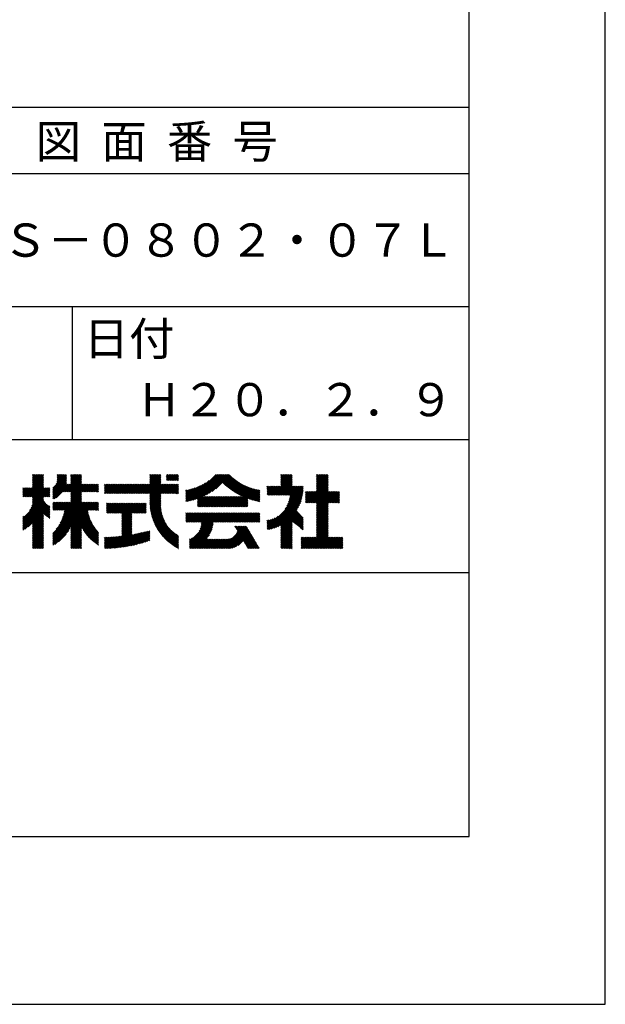
# Model space of a CAD drawing. Extents: x 0 to 2100, y 0 to 2970.
# Drawn here: x 1659 to 2100, y 0 to 741 of the extents above; entities that cross this region are included whole.
import ezdxf

# ---------------------------------------------------------------- set-up
doc = ezdxf.new("R2010")
doc.units = 0
doc.header["$LTSCALE"] = 0.4
doc.layers.get('DEFPOINTS').update_dxf_attribs({"linetype": 'CONTINUOUS'})
doc.layers.add('TITLE', color=7, linetype='CONTINUOUS')
doc.styles.get("Standard").update_dxf_attribs({"font": 'romans.shx', "bigfont": 'bigfont.shx'})

msp = doc.modelspace()

# ---------------------------------------------------------------- linework, layer by layer
at = {"layer": 'DEFPOINTS'}
for p, q in [((2100, 0), (2100, 2970)), ((0, 0), (2100, 0))]:
    msp.add_line(p, q, dxfattribs=at)
at = {"layer": 'TITLE'}
for p, q in [((1997.5, 126.25), (1997.5, 2843.75)), ((200, 675), (1997.5, 675)), ((200, 625), (1997.5, 625)), ((200, 525), (1997.5, 525)), ((1698.75, 525), (1698.75, 425)), ((1098.75, 425), (1997.5, 425)), ((1662.1, 381.89), (1677.16, 396.95)), ((1662.97, 381.89), (1677.16, 396.07)), ((1663.85, 381.89), (1677.16, 395.2)), ((1664.72, 381.89), (1677.16, 394.33)), ((1665.59, 381.89), (1677.16, 393.45)), ((1668.8, 391.21), (1676.15, 398.55)), ((1668.8, 390.33), (1677.02, 398.55)), ((1668.8, 395.57), (1671.78, 398.55)), ((1668.8, 394.7), (1672.66, 398.55)), ((1668.8, 393.83), (1673.53, 398.55)), ((1668.8, 392.95), (1674.4, 398.55)), ((1668.8, 392.08), (1675.28, 398.55)), ((1668.8, 396.44), (1670.91, 398.55)), ((1668.8, 398.19), (1669.17, 398.55)), ((1668.8, 397.32), (1670.04, 398.55)), ((1668.8, 389.46), (1677.16, 397.82)), ((1684.21, 388.29), (1694.4, 398.47)), ((1684.21, 387.41), (1694.4, 397.6)), ((1684.21, 386.54), (1694.4, 396.73)), ((1684.21, 385.67), (1694.4, 395.86)), ((1684.21, 384.8), (1694.4, 394.98)), ((1684.21, 383.92), (1694.4, 394.11)), ((1684.21, 383.05), (1694.36, 393.2)), ((1686.54, 391.49), (1693.61, 398.55)), ((1687.08, 392.9), (1692.73, 398.55)), ((1687.3, 394), (1691.86, 398.55)), ((1687.35, 395.79), (1690.11, 398.55)), ((1687.35, 394.91), (1690.99, 398.55)), ((1687.35, 396.66), (1689.24, 398.55)), ((1687.35, 398.4), (1687.5, 398.55)), ((1687.35, 397.53), (1688.37, 398.55)), ((1691.94, 385.54), (1704.95, 398.55)), ((1692.81, 385.54), (1705.63, 398.36)), ((1693.68, 385.54), (1705.63, 397.49)), ((1694.56, 385.54), (1705.63, 396.61)), ((1695.43, 385.54), (1705.63, 395.74)), ((1696.3, 385.54), (1705.63, 394.87)), ((1697.18, 385.54), (1705.63, 393.99)), ((1697.53, 396.37), (1699.72, 398.55)), ((1697.53, 395.5), (1700.59, 398.55)), ((1697.53, 394.63), (1701.46, 398.55)), ((1697.53, 393.75), (1702.33, 398.55)), ((1697.53, 392.88), (1703.21, 398.55)), ((1697.53, 392.01), (1704.08, 398.55)), ((1697.53, 398.12), (1697.97, 398.55)), ((1697.53, 397.24), (1698.84, 398.55)), ((1697.53, 385.02), (1705.63, 393.12)), ((1750.86, 384.23), (1765.18, 398.55)), ((1751.73, 384.23), (1765.52, 398.02)), ((1752.61, 384.23), (1765.52, 397.15)), ((1753.48, 384.23), (1765.52, 396.28)), ((1754.35, 384.23), (1765.52, 395.4)), ((1755.23, 384.23), (1765.52, 394.53)), ((1756.1, 384.23), (1765.52, 393.66)), ((1756.97, 384.23), (1765.52, 392.79)), ((1757.16, 391.41), (1764.31, 398.55)), ((1757.16, 394.03), (1761.69, 398.55)), ((1757.16, 393.16), (1762.56, 398.55)), ((1757.16, 392.28), (1763.43, 398.55)), ((1757.16, 396.65), (1759.07, 398.55)), ((1757.16, 395.77), (1759.94, 398.55)), ((1757.16, 394.9), (1760.82, 398.55)), ((1757.16, 398.39), (1757.32, 398.55)), ((1757.16, 397.52), (1758.2, 398.55)), ((1769.7, 396.09), (1772.16, 398.55)), ((1769.7, 395.22), (1773.03, 398.55)), ((1769.7, 394.35), (1773.91, 398.55)), ((1769.7, 397.84), (1770.42, 398.55)), ((1769.7, 396.96), (1771.29, 398.55)), ((1770.37, 394.15), (1774.78, 398.55)), ((1771.25, 394.15), (1775.65, 398.55)), ((1772.12, 394.15), (1776.53, 398.55)), ((1772.99, 394.15), (1777.4, 398.55)), ((1773.87, 394.15), (1778.27, 398.55)), ((1774.74, 394.15), (1778.58, 397.99)), ((1775.61, 394.15), (1778.58, 397.12)), ((1776.48, 394.15), (1778.58, 396.24)), ((1777.36, 394.15), (1778.58, 395.37)), ((1778.23, 394.15), (1778.58, 394.5)), ((1786.22, 378.57), (1801.71, 394.06)), ((1787.34, 378.82), (1807.08, 398.55)), ((1788.5, 379.11), (1807.95, 398.55)), ((1789.7, 379.43), (1808.82, 398.55)), ((1790.94, 379.8), (1809.69, 398.55)), ((1792.23, 380.21), (1810.57, 398.55)), ((1793.08, 378.44), (1813.19, 398.55)), ((1793.08, 380.19), (1811.44, 398.55)), ((1793.08, 379.32), (1812.31, 398.55)), ((1798.09, 382.58), (1814.06, 398.55)), ((1799.83, 383.45), (1814.93, 398.55)), ((1801.75, 384.5), (1815.8, 398.55)), ((1803.96, 385.84), (1816.68, 398.55)), ((1806.73, 387.73), (1817.32, 398.33)), ((1812, 392.13), (1817.76, 397.89)), ((1812.45, 391.71), (1818.21, 397.46)), ((1812.91, 391.29), (1818.66, 397.04)), ((1813.37, 390.88), (1819.11, 396.62)), ((1813.83, 390.47), (1819.58, 396.22)), ((1814.3, 390.07), (1820.05, 395.81)), ((1814.78, 389.67), (1820.53, 395.42)), ((1815.26, 389.28), (1821.01, 395.03)), ((1815.74, 388.89), (1821.5, 394.65)), ((1816.24, 388.51), (1822, 394.27)), ((1816.73, 388.13), (1822.5, 393.91)), ((1817.23, 387.76), (1823.02, 393.55)), ((1817.74, 387.39), (1823.54, 393.19)), ((1818.25, 387.03), (1824.06, 392.85)), ((1849.31, 383.18), (1864.15, 398.02)), ((1850.18, 383.18), (1864.15, 397.15)), ((1851.05, 383.18), (1864.15, 396.27)), ((1851.93, 383.18), (1864.15, 395.4)), ((1852.8, 383.18), (1864.15, 394.53)), ((1853.67, 383.18), (1864.15, 393.66)), ((1854.55, 383.18), (1864.15, 392.78)), ((1855.8, 391.41), (1862.94, 398.55)), ((1855.8, 390.54), (1863.81, 398.55)), ((1855.8, 396.65), (1857.7, 398.55)), ((1855.8, 395.78), (1858.57, 398.55)), ((1855.8, 394.91), (1859.45, 398.55)), ((1855.8, 394.03), (1860.32, 398.55)), ((1855.8, 393.16), (1861.19, 398.55)), ((1855.8, 392.29), (1862.07, 398.55)), ((1855.8, 398.4), (1855.96, 398.55)), ((1855.8, 397.52), (1856.83, 398.55)), ((1874.8, 377.25), (1891.29, 393.74)), ((1875.67, 377.25), (1891.29, 392.87)), ((1882.51, 390.19), (1890.87, 398.55)), ((1882.51, 391.06), (1890, 398.55)), ((1882.51, 396.3), (1884.76, 398.55)), ((1882.51, 395.43), (1885.63, 398.55)), ((1882.51, 394.56), (1886.51, 398.55)), ((1882.51, 393.68), (1887.38, 398.55)), ((1882.51, 392.81), (1888.25, 398.55)), ((1882.51, 391.94), (1889.12, 398.55)), ((1882.51, 398.05), (1883.01, 398.55)), ((1882.51, 397.17), (1883.89, 398.55)), ((1882.51, 389.32), (1891.29, 398.1)), ((1882.51, 388.45), (1891.29, 397.23)), ((1882.51, 387.57), (1891.29, 396.36)), ((1882.51, 386.7), (1891.29, 395.48)), ((1882.51, 385.83), (1891.29, 394.61)), ((1661.49, 388.26), (1661.9, 388.67)), ((1661.49, 387.38), (1662.77, 388.67)), ((1661.49, 384.77), (1665.39, 388.67)), ((1661.49, 383.89), (1666.27, 388.67)), ((1661.49, 383.02), (1667.14, 388.67)), ((1661.49, 385.64), (1664.52, 388.67)), ((1661.49, 386.51), (1663.65, 388.67)), ((1661.49, 382.15), (1668.01, 388.67)), ((1666.47, 381.89), (1677.16, 392.58)), ((1666.48, 371.43), (1681.86, 386.81)), ((1667.34, 381.89), (1677.16, 391.71)), ((1667.69, 373.51), (1681.86, 387.68)), ((1668.21, 381.89), (1677.16, 390.84)), ((1668.32, 375.01), (1681.86, 388.55)), ((1668.71, 376.28), (1681.1, 388.67)), ((1668.8, 381.61), (1677.16, 389.96)), ((1668.8, 380.73), (1677.16, 389.09)), ((1668.8, 378.11), (1679.36, 388.67)), ((1668.8, 377.24), (1680.23, 388.67)), ((1668.8, 379.86), (1677.61, 388.67)), ((1668.8, 378.99), (1678.48, 388.67)), ((1677.81, 381.89), (1681.86, 385.94)), ((1684.21, 382.18), (1694.26, 392.22)), ((1684.21, 380.43), (1695.06, 391.28)), ((1684.21, 381.3), (1694.19, 391.28)), ((1685.01, 380.36), (1695.93, 391.28)), ((1686.68, 381.16), (1696.8, 391.28)), ((1692.08, 371.71), (1705.63, 385.27)), ((1697.53, 384.15), (1705.63, 392.25)), ((1697.53, 383.28), (1705.63, 391.38)), ((1697.53, 380.66), (1708.15, 391.28)), ((1697.53, 382.41), (1706.41, 391.28)), ((1697.53, 381.53), (1707.28, 391.28)), ((1697.53, 379.79), (1709.02, 391.28)), ((1697.53, 378.91), (1709.9, 391.28)), ((1697.53, 378.04), (1710.77, 391.28)), ((1705.9, 385.54), (1711.64, 391.28)), ((1706.78, 385.54), (1712.52, 391.28)), ((1707.65, 385.54), (1713.39, 391.28)), ((1708.52, 385.54), (1714.26, 391.28)), ((1709.4, 385.54), (1715.13, 391.28)), ((1710.27, 385.54), (1716.01, 391.28)), ((1711.14, 385.54), (1716.88, 391.28)), ((1712.01, 385.54), (1717.75, 391.28)), ((1712.89, 385.54), (1718.43, 391.08)), ((1713.76, 385.54), (1718.43, 390.21)), ((1714.63, 385.54), (1718.43, 389.34)), ((1715.51, 385.54), (1718.43, 388.46)), ((1716.38, 385.54), (1718.43, 387.59)), ((1717.25, 385.54), (1718.43, 386.72)), ((1718.12, 385.54), (1718.43, 385.84)), ((1722.95, 389.49), (1724.74, 391.28)), ((1722.95, 388.62), (1725.61, 391.28)), ((1722.95, 387.74), (1726.48, 391.28)), ((1722.95, 384.25), (1729.97, 391.28)), ((1722.95, 386), (1728.23, 391.28)), ((1722.95, 385.13), (1729.1, 391.28)), ((1722.95, 386.87), (1727.35, 391.28)), ((1722.95, 391.24), (1722.99, 391.28)), ((1722.95, 390.36), (1723.86, 391.28)), ((1723.8, 384.23), (1730.85, 391.28)), ((1724.68, 384.23), (1731.72, 391.28)), ((1725.55, 384.23), (1732.59, 391.28)), ((1726.42, 384.23), (1733.46, 391.28)), ((1727.29, 384.23), (1734.34, 391.28)), ((1728.17, 384.23), (1735.21, 391.28)), ((1729.04, 384.23), (1736.08, 391.28)), ((1729.91, 384.23), (1736.96, 391.28)), ((1730.79, 384.23), (1737.83, 391.28)), ((1731.66, 384.23), (1738.7, 391.28)), ((1732.53, 384.23), (1739.57, 391.28)), ((1733.4, 384.23), (1740.45, 391.28)), ((1734.28, 384.23), (1741.32, 391.28)), ((1735.15, 384.23), (1742.19, 391.28)), ((1736.02, 384.23), (1743.07, 391.28)), ((1736.9, 384.23), (1743.94, 391.28)), ((1737.77, 384.23), (1744.81, 391.28)), ((1738.64, 384.23), (1745.68, 391.28)), ((1739.51, 384.23), (1746.56, 391.28)), ((1740.39, 384.23), (1747.43, 391.28)), ((1741.26, 384.23), (1748.3, 391.28)), ((1742.13, 384.23), (1749.18, 391.28)), ((1743.01, 384.23), (1750.05, 391.28)), ((1743.88, 384.23), (1750.92, 391.28)), ((1744.75, 384.23), (1751.79, 391.28)), ((1745.62, 384.23), (1752.67, 391.28)), ((1746.5, 384.23), (1753.54, 391.28)), ((1747.37, 384.23), (1754.41, 391.28)), ((1748.24, 384.23), (1755.29, 391.28)), ((1749.12, 384.23), (1756.16, 391.28)), ((1749.99, 384.23), (1757.03, 391.28)), ((1757.16, 383.55), (1765.52, 391.91)), ((1757.16, 378.32), (1770.12, 391.28)), ((1757.16, 377.44), (1771, 391.28)), ((1757.16, 380.94), (1767.51, 391.28)), ((1757.16, 380.06), (1768.38, 391.28)), ((1757.16, 379.19), (1769.25, 391.28)), ((1757.16, 382.68), (1765.76, 391.28)), ((1757.16, 381.81), (1766.63, 391.28)), ((1757.17, 376.58), (1771.87, 391.28)), ((1765.7, 384.23), (1772.74, 391.28)), ((1766.57, 384.23), (1773.62, 391.28)), ((1767.45, 384.23), (1774.49, 391.28)), ((1768.32, 384.23), (1775.36, 391.28)), ((1769.19, 384.23), (1776.23, 391.28)), ((1770.06, 384.23), (1777.11, 391.28)), ((1770.94, 384.23), (1777.98, 391.28)), ((1771.81, 384.23), (1778.58, 391.01)), ((1772.68, 384.23), (1778.58, 390.13)), ((1773.56, 384.23), (1778.58, 389.26)), ((1774.43, 384.23), (1778.58, 388.39)), ((1775.3, 384.23), (1778.58, 387.52)), ((1776.17, 384.23), (1778.58, 386.64)), ((1777.05, 384.23), (1778.58, 385.77)), ((1784.2, 378.3), (1797.04, 391.14)), ((1784.2, 379.17), (1795.29, 390.26)), ((1784.2, 380.04), (1793.71, 389.55)), ((1784.2, 380.92), (1792.26, 388.97)), ((1784.2, 381.79), (1790.91, 388.49)), ((1784.2, 382.66), (1789.63, 388.09)), ((1784.2, 383.53), (1788.41, 387.74)), ((1784.2, 384.41), (1787.25, 387.46)), ((1784.2, 385.28), (1786.13, 387.21)), ((1784.2, 386.15), (1785.06, 387.01)), ((1785.13, 378.35), (1799.09, 392.31)), ((1818.77, 386.68), (1824.6, 392.51)), ((1819.29, 386.33), (1825.14, 392.17)), ((1819.5, 374.31), (1833.53, 388.35)), ((1819.82, 385.98), (1825.68, 391.85)), ((1820.35, 385.64), (1826.24, 391.53)), ((1820.37, 374.31), (1834.2, 388.14)), ((1820.89, 385.31), (1826.8, 391.22)), ((1821.24, 374.31), (1834.87, 387.94)), ((1821.43, 384.98), (1827.37, 390.92)), ((1821.98, 384.65), (1827.95, 390.63)), ((1822.12, 374.31), (1835.55, 387.75)), ((1822.54, 384.34), (1828.54, 390.34)), ((1822.99, 374.31), (1836.25, 387.58)), ((1823.1, 384.02), (1829.13, 390.06)), ((1823.66, 383.72), (1829.74, 389.79)), ((1823.86, 374.31), (1836.96, 387.41)), ((1824.23, 383.42), (1830.35, 389.53)), ((1824.81, 383.12), (1830.97, 389.27)), ((1825.4, 382.83), (1831.59, 389.03)), ((1825.99, 382.55), (1832.23, 388.79)), ((1826.58, 382.27), (1832.88, 388.57)), ((1830.93, 380.51), (1837.67, 387.25)), ((1831.57, 380.28), (1838.4, 387.11)), ((1832.23, 380.06), (1839.14, 386.98)), ((1832.89, 379.85), (1839.8, 386.76)), ((1833.56, 379.65), (1839.8, 385.89)), ((1845.36, 389.7), (1845.44, 389.78)), ((1845.36, 388.83), (1846.31, 389.78)), ((1845.36, 387.96), (1847.18, 389.78)), ((1845.36, 384.46), (1850.67, 389.78)), ((1845.36, 383.59), (1851.55, 389.78)), ((1845.36, 386.21), (1848.93, 389.78)), ((1845.36, 385.34), (1849.8, 389.78)), ((1845.36, 387.08), (1848.06, 389.78)), ((1845.36, 358.28), (1872.37, 385.29)), ((1845.82, 383.18), (1852.42, 389.78)), ((1846.69, 383.18), (1853.29, 389.78)), ((1847.56, 383.18), (1854.17, 389.78)), ((1848.44, 383.18), (1855.04, 389.78)), ((1855.42, 383.18), (1864.15, 391.91)), ((1856.29, 383.18), (1864.15, 391.04)), ((1857.16, 383.18), (1864.15, 390.16)), ((1858.04, 383.18), (1864.64, 389.78)), ((1858.91, 383.18), (1865.51, 389.78)), ((1858.98, 372.78), (1872.45, 386.24)), ((1859.78, 383.18), (1866.39, 389.78)), ((1860.29, 374.96), (1872.5, 387.17)), ((1860.66, 383.18), (1867.26, 389.78)), ((1861.05, 376.59), (1872.53, 388.07)), ((1861.53, 383.18), (1868.13, 389.78)), ((1861.57, 377.98), (1872.53, 388.94)), ((1861.94, 379.22), (1872.5, 389.78)), ((1862.21, 380.36), (1871.62, 389.78)), ((1862.4, 383.18), (1869, 389.78)), ((1862.4, 381.43), (1870.75, 389.78)), ((1862.52, 382.43), (1869.88, 389.78)), ((1874.23, 379.29), (1880.7, 385.77)), ((1874.23, 378.42), (1881.58, 385.77)), ((1874.23, 377.55), (1882.45, 385.77)), ((1874.23, 380.16), (1879.83, 385.77)), ((1874.23, 382.78), (1877.21, 385.77)), ((1874.23, 381.91), (1878.09, 385.77)), ((1874.23, 381.04), (1878.96, 385.77)), ((1874.23, 384.53), (1875.47, 385.77)), ((1874.23, 383.66), (1876.34, 385.77)), ((1874.23, 385.4), (1874.59, 385.77)), ((1876.55, 377.25), (1891.29, 391.99)), ((1877.42, 377.25), (1891.29, 391.12)), ((1878.29, 377.25), (1891.29, 390.25)), ((1879.16, 377.25), (1891.29, 389.37)), ((1880.04, 377.25), (1891.29, 388.5)), ((1880.91, 377.25), (1891.29, 387.63)), ((1881.78, 377.25), (1891.29, 386.76)), ((1882.51, 377.1), (1891.29, 385.88)), ((1882.51, 372.73), (1895.54, 385.77)), ((1882.51, 371.86), (1896.42, 385.77)), ((1882.51, 370.99), (1897.29, 385.77)), ((1882.51, 370.12), (1898.16, 385.77)), ((1882.51, 369.24), (1899.03, 385.77)), ((1882.51, 376.23), (1892.05, 385.77)), ((1882.51, 375.35), (1892.92, 385.77)), ((1882.51, 374.48), (1893.8, 385.77)), ((1882.51, 373.61), (1894.67, 385.77)), ((1891.38, 377.25), (1899.83, 385.69)), ((1661.49, 365.56), (1677.16, 381.23)), ((1661.49, 364.69), (1677.16, 380.36)), ((1661.49, 363.82), (1677.17, 379.5)), ((1661.49, 362.94), (1677.44, 378.89)), ((1661.49, 362.07), (1677.74, 378.32)), ((1678.69, 381.89), (1681.86, 385.06)), ((1679.56, 381.89), (1681.86, 384.19)), ((1680.43, 381.89), (1681.86, 383.32)), ((1681.3, 381.89), (1681.86, 382.44)), ((1689.69, 362.34), (1705.63, 378.28)), ((1690.5, 364.03), (1705.63, 379.16)), ((1691.12, 365.52), (1705.63, 380.03)), ((1691.62, 366.89), (1705.63, 380.9)), ((1692.01, 368.16), (1705.63, 381.77)), ((1692.34, 369.35), (1705.63, 382.65)), ((1692.6, 370.49), (1705.63, 383.52)), ((1692.81, 371.57), (1705.63, 384.39)), ((1757.21, 375.74), (1765.52, 384.06)), ((1757.25, 374.92), (1765.52, 383.18)), ((1757.32, 374.11), (1765.52, 382.31)), ((1757.4, 373.32), (1765.52, 381.44)), ((1757.49, 372.54), (1765.52, 380.57)), ((1757.6, 371.77), (1765.52, 379.69)), ((1757.72, 371.02), (1765.52, 378.82)), ((1757.86, 370.28), (1765.52, 377.95)), ((1777.92, 384.23), (1778.58, 384.9)), ((1793.08, 377.57), (1797.64, 382.13)), ((1793.08, 376.7), (1798.51, 382.13)), ((1793.08, 375.82), (1799.39, 382.13)), ((1793.08, 374.95), (1800.26, 382.13)), ((1793.31, 374.31), (1801.13, 382.13)), ((1794.18, 374.31), (1802, 382.13)), ((1795.06, 374.31), (1802.88, 382.13)), ((1795.93, 374.31), (1803.75, 382.13)), ((1796.8, 374.31), (1804.62, 382.13)), ((1797.68, 374.31), (1805.5, 382.13)), ((1798.55, 374.31), (1806.37, 382.13)), ((1799.42, 374.31), (1807.24, 382.13)), ((1800.29, 374.31), (1808.11, 382.13)), ((1801.17, 374.31), (1808.99, 382.13)), ((1802.04, 374.31), (1809.86, 382.13)), ((1802.91, 374.31), (1810.73, 382.13)), ((1803.79, 374.31), (1811.61, 382.13)), ((1804.66, 374.31), (1812.48, 382.13)), ((1805.53, 374.31), (1813.35, 382.13)), ((1806.4, 374.31), (1814.22, 382.13)), ((1807.28, 374.31), (1815.1, 382.13)), ((1808.15, 374.31), (1815.97, 382.13)), ((1809.02, 374.31), (1816.84, 382.13)), ((1809.9, 374.31), (1817.72, 382.13)), ((1810.77, 374.31), (1818.59, 382.13)), ((1811.64, 374.31), (1819.46, 382.13)), ((1812.51, 374.31), (1820.33, 382.13)), ((1813.39, 374.31), (1821.21, 382.13)), ((1814.26, 374.31), (1822.08, 382.13)), ((1815.13, 374.31), (1822.95, 382.13)), ((1816.01, 374.31), (1823.83, 382.13)), ((1816.88, 374.31), (1824.7, 382.13)), ((1817.75, 374.31), (1825.57, 382.13)), ((1818.62, 374.31), (1826.44, 382.13)), ((1824.73, 374.31), (1830.92, 380.5)), ((1825.61, 374.31), (1830.92, 379.63)), ((1826.48, 374.31), (1830.92, 378.76)), ((1827.35, 374.31), (1830.92, 377.89)), ((1834.23, 379.45), (1839.8, 385.01)), ((1834.92, 379.26), (1839.8, 384.14)), ((1835.61, 379.08), (1839.8, 383.27)), ((1836.31, 378.9), (1839.8, 382.4)), ((1837.01, 378.74), (1839.8, 381.52)), ((1837.73, 378.58), (1839.8, 380.65)), ((1838.45, 378.43), (1839.8, 379.78)), ((1839.19, 378.29), (1839.8, 378.9)), ((1845.36, 357.41), (1872.25, 384.3)), ((1845.99, 357.17), (1872.1, 383.27)), ((1847.07, 357.37), (1871.9, 382.2)), ((1848.19, 357.61), (1871.65, 381.08)), ((1849.37, 357.92), (1871.34, 379.9)), ((1850.62, 358.3), (1870.96, 378.65)), ((1892.26, 377.25), (1899.83, 384.82)), ((1893.13, 377.25), (1899.83, 383.94)), ((1894, 377.25), (1899.83, 383.07)), ((1894.88, 377.25), (1899.83, 382.2)), ((1895.75, 377.25), (1899.83, 381.32)), ((1896.62, 377.25), (1899.83, 380.45)), ((1897.49, 377.25), (1899.83, 379.58)), ((1898.37, 377.25), (1899.83, 378.71)), ((1899.24, 377.25), (1899.83, 377.83)), ((1661.49, 361.2), (1678.08, 377.79)), ((1661.49, 360.33), (1678.46, 377.3)), ((1661.49, 359.45), (1678.87, 376.84)), ((1661.49, 358.58), (1679.32, 376.41)), ((1661.49, 357.71), (1679.8, 376.02)), ((1661.49, 356.83), (1680.32, 375.67)), ((1663.11, 357.58), (1680.88, 375.35)), ((1665.54, 359.14), (1681.48, 375.08)), ((1668.8, 361.53), (1681.86, 374.59)), ((1668.8, 360.66), (1681.86, 373.72)), ((1677.52, 368.5), (1681.86, 372.84)), ((1678.01, 368.12), (1681.86, 371.97)), ((1678.5, 367.74), (1681.86, 371.1)), ((1684.21, 354.25), (1707.68, 377.71)), ((1684.21, 349.88), (1712.04, 377.71)), ((1684.21, 348.14), (1713.79, 377.71)), ((1684.21, 347.26), (1714.66, 377.71)), ((1684.21, 346.39), (1715.54, 377.71)), ((1684.21, 349.01), (1712.92, 377.71)), ((1684.21, 351.63), (1710.3, 377.71)), ((1684.21, 350.75), (1711.17, 377.71)), ((1684.21, 353.37), (1708.55, 377.71)), ((1684.21, 352.5), (1709.43, 377.71)), ((1684.21, 374.32), (1687.6, 377.71)), ((1684.21, 373.45), (1688.48, 377.71)), ((1684.21, 372.58), (1689.35, 377.71)), ((1684.21, 375.19), (1686.73, 377.71)), ((1684.21, 376.94), (1684.99, 377.71)), ((1684.21, 376.07), (1685.86, 377.71)), ((1684.22, 371.71), (1690.22, 377.71)), ((1685.1, 371.71), (1691.1, 377.71)), ((1685.97, 371.71), (1691.97, 377.71)), ((1686.66, 357.57), (1706.81, 377.71)), ((1686.84, 371.71), (1692.84, 377.71)), ((1687.71, 371.71), (1693.71, 377.71)), ((1688.57, 360.34), (1705.93, 377.71)), ((1688.59, 371.71), (1694.59, 377.71)), ((1689.46, 371.71), (1695.46, 377.71)), ((1690.33, 371.71), (1696.33, 377.71)), ((1691.21, 371.71), (1697.21, 377.71)), ((1697.53, 358.84), (1710.34, 371.65)), ((1697.53, 357.97), (1710.48, 370.91)), ((1710.41, 371.71), (1716.41, 377.71)), ((1711.28, 371.71), (1717.28, 377.71)), ((1712.15, 371.71), (1718.15, 377.71)), ((1713.03, 371.71), (1718.43, 377.12)), ((1713.9, 371.71), (1718.43, 376.24)), ((1714.77, 371.71), (1718.43, 375.37)), ((1715.65, 371.71), (1718.43, 374.5)), ((1716.52, 371.71), (1718.43, 373.62)), ((1717.39, 371.71), (1718.43, 372.75)), ((1718.26, 371.71), (1718.43, 371.88)), ((1724.51, 370.11), (1731.6, 377.19)), ((1724.51, 375.35), (1726.36, 377.19)), ((1724.51, 374.47), (1727.23, 377.19)), ((1724.51, 373.6), (1728.11, 377.19)), ((1724.51, 372.73), (1728.98, 377.19)), ((1724.51, 371.85), (1729.85, 377.19)), ((1724.51, 370.98), (1730.73, 377.19)), ((1724.51, 377.09), (1724.62, 377.19)), ((1724.51, 376.22), (1725.49, 377.19)), ((1724.91, 369.63), (1732.47, 377.19)), ((1725.78, 369.63), (1733.34, 377.19)), ((1726.65, 369.63), (1734.22, 377.19)), ((1727.52, 369.63), (1735.09, 377.19)), ((1728.4, 369.63), (1735.96, 377.19)), ((1729.27, 369.63), (1736.84, 377.19)), ((1730.14, 369.63), (1737.71, 377.19)), ((1731.02, 369.63), (1738.58, 377.19)), ((1731.89, 369.63), (1739.45, 377.19)), ((1732.76, 369.63), (1740.33, 377.19)), ((1733.63, 369.63), (1741.2, 377.19)), ((1734.51, 369.63), (1742.07, 377.19)), ((1735.38, 369.63), (1742.94, 377.19)), ((1736.01, 369.38), (1743.82, 377.19)), ((1736.01, 368.51), (1744.69, 377.19)), ((1736.01, 367.64), (1745.56, 377.19)), ((1736.01, 366.76), (1746.44, 377.19)), ((1736.01, 365.89), (1747.31, 377.19)), ((1736.01, 365.02), (1748.18, 377.19)), ((1736.01, 364.14), (1749.05, 377.19)), ((1736.01, 362.4), (1750.8, 377.19)), ((1736.01, 363.27), (1749.93, 377.19)), ((1744.11, 369.63), (1751.67, 377.19)), ((1744.98, 369.63), (1752.55, 377.19)), ((1745.85, 369.63), (1753.42, 377.19)), ((1746.73, 369.63), (1754.29, 377.19)), ((1747.6, 369.63), (1754.29, 376.32)), ((1748.47, 369.63), (1754.29, 375.44)), ((1749.35, 369.63), (1754.29, 374.57)), ((1750.22, 369.63), (1754.29, 373.7)), ((1751.09, 369.63), (1754.29, 372.83)), ((1751.96, 369.63), (1754.29, 371.95)), ((1752.84, 369.63), (1754.29, 371.08)), ((1758, 369.56), (1765.51, 377.07)), ((1758.16, 368.84), (1765.46, 376.14)), ((1758.33, 368.14), (1765.45, 375.26)), ((1758.51, 367.45), (1765.46, 374.4)), ((1758.7, 366.77), (1765.51, 373.57)), ((1758.91, 366.09), (1765.57, 372.76)), ((1759.12, 365.43), (1765.66, 371.98)), ((1759.34, 364.78), (1765.77, 371.21)), ((1759.57, 364.14), (1765.9, 370.47)), ((1828.23, 374.31), (1830.92, 377.01)), ((1829.1, 374.31), (1830.92, 376.14)), ((1829.97, 374.31), (1830.92, 375.27)), ((1830.84, 374.31), (1830.92, 374.39)), ((1851.97, 358.78), (1870.49, 377.3)), ((1853.43, 359.37), (1869.89, 375.83)), ((1855.08, 360.14), (1869.12, 374.19)), ((1855.8, 359.99), (1868.06, 372.25)), ((1855.8, 359.12), (1867.84, 371.16)), ((1855.8, 358.25), (1868.27, 370.71)), ((1882.51, 368.37), (1891.29, 377.15)), ((1882.51, 367.5), (1891.29, 376.28)), ((1882.51, 366.62), (1891.29, 375.41)), ((1882.51, 365.75), (1891.29, 374.54)), ((1882.51, 364.88), (1891.29, 373.66)), ((1882.51, 364.01), (1891.29, 372.79)), ((1882.51, 363.13), (1891.29, 371.92)), ((1882.51, 362.26), (1891.29, 371.04)), ((1661.49, 366.44), (1662.45, 367.4)), ((1668.8, 359.78), (1677.16, 368.14)), ((1668.8, 358.91), (1677.16, 367.27)), ((1668.8, 358.04), (1677.16, 366.4)), ((1668.8, 357.17), (1677.16, 365.52)), ((1668.8, 356.29), (1677.16, 364.65)), ((1668.8, 355.42), (1677.16, 363.78)), ((1679.01, 367.37), (1681.86, 370.23)), ((1679.53, 367.02), (1681.86, 369.35)), ((1680.05, 366.67), (1681.86, 368.48)), ((1680.59, 366.33), (1681.86, 367.61)), ((1681.13, 366), (1681.86, 366.73)), ((1681.69, 365.69), (1681.86, 365.86)), ((1697.53, 357.09), (1710.63, 370.19)), ((1697.53, 356.22), (1710.8, 369.48)), ((1697.53, 355.35), (1710.97, 368.79)), ((1697.53, 354.47), (1711.16, 368.11)), ((1697.53, 353.6), (1711.37, 367.44)), ((1697.53, 352.73), (1711.58, 366.78)), ((1697.53, 351.86), (1711.81, 366.13)), ((1705.67, 359.12), (1712.05, 365.5)), ((1705.96, 358.53), (1712.3, 364.87)), ((1706.26, 357.96), (1712.56, 364.26)), ((1706.57, 357.4), (1712.83, 363.66)), ((1706.89, 356.85), (1713.11, 363.07)), ((1736.01, 361.53), (1743.58, 369.1)), ((1736.01, 360.65), (1743.58, 368.23)), ((1736.01, 359.78), (1743.58, 367.35)), ((1736.01, 358.91), (1743.58, 366.48)), ((1736.01, 358.03), (1743.58, 365.61)), ((1736.01, 357.16), (1743.58, 364.74)), ((1736.01, 356.29), (1743.58, 363.86)), ((1753.71, 369.63), (1754.29, 370.21)), ((1759.81, 363.51), (1766.05, 369.74)), ((1760.06, 362.88), (1766.21, 369.04)), ((1760.32, 362.27), (1766.4, 368.35)), ((1760.58, 361.66), (1766.59, 367.67)), ((1760.86, 361.07), (1766.81, 367.01)), ((1761.14, 360.48), (1767.04, 366.37)), ((1761.44, 359.89), (1767.28, 365.74)), ((1761.73, 359.32), (1767.53, 365.12)), ((1762.04, 358.76), (1767.8, 364.52)), ((1762.36, 358.2), (1768.08, 363.92)), ((1762.68, 357.65), (1768.38, 363.34)), ((1784.2, 364.33), (1789.75, 369.88)), ((1784.2, 366.95), (1787.13, 369.88)), ((1784.2, 366.08), (1788.01, 369.88)), ((1784.2, 365.2), (1788.88, 369.88)), ((1784.2, 369.57), (1784.52, 369.88)), ((1784.2, 368.7), (1785.39, 369.88)), ((1784.2, 367.82), (1786.26, 369.88)), ((1784.2, 363.46), (1790.63, 369.88)), ((1784.46, 362.84), (1791.5, 369.88)), ((1785.33, 362.84), (1792.37, 369.88)), ((1786.21, 362.84), (1793.24, 369.88)), ((1787.07, 348), (1808.96, 369.88)), ((1787.07, 347.13), (1809.83, 369.88)), ((1787.07, 346.25), (1810.7, 369.88)), ((1787.07, 345.38), (1811.57, 369.88)), ((1787.08, 362.84), (1794.12, 369.88)), ((1787.95, 362.84), (1794.99, 369.88)), ((1788.82, 362.84), (1795.86, 369.88)), ((1789.7, 362.84), (1796.74, 369.88)), ((1790.57, 362.84), (1797.61, 369.88)), ((1791.44, 362.84), (1798.48, 369.88)), ((1792.32, 362.84), (1799.35, 369.88)), ((1793.19, 362.84), (1800.23, 369.88)), ((1794.06, 362.84), (1801.1, 369.88)), ((1794.26, 356.06), (1808.08, 369.88)), ((1794.93, 362.84), (1801.97, 369.88)), ((1795.05, 357.72), (1807.21, 369.88)), ((1795.48, 359.02), (1806.34, 369.88)), ((1795.74, 360.15), (1805.46, 369.88)), ((1795.81, 362.84), (1802.85, 369.88)), ((1795.88, 361.17), (1804.59, 369.88)), ((1795.94, 362.11), (1803.72, 369.88)), ((1805.41, 362.84), (1812.45, 369.88)), ((1806.28, 362.84), (1813.32, 369.88)), ((1807.15, 362.84), (1814.19, 369.88)), ((1808.03, 362.84), (1815.07, 369.88)), ((1808.9, 362.84), (1815.94, 369.88)), ((1809.77, 362.84), (1816.81, 369.88)), ((1810.65, 362.84), (1817.68, 369.88)), ((1811.52, 362.84), (1818.56, 369.88)), ((1812.39, 362.84), (1819.43, 369.88)), ((1813.26, 362.84), (1820.3, 369.88)), ((1814.14, 362.84), (1821.18, 369.88)), ((1815.01, 362.84), (1822.05, 369.88)), ((1815.88, 362.84), (1822.92, 369.88)), ((1816.76, 362.84), (1823.79, 369.88)), ((1817.63, 362.84), (1824.67, 369.88)), ((1818.5, 362.84), (1825.54, 369.88)), ((1819.37, 362.84), (1826.41, 369.88)), ((1820.25, 362.84), (1827.29, 369.88)), ((1821.12, 362.84), (1828.16, 369.88)), ((1821.99, 362.84), (1829.03, 369.88)), ((1822.87, 362.84), (1829.9, 369.88)), ((1823.74, 362.84), (1830.78, 369.88)), ((1824.61, 362.84), (1831.65, 369.88)), ((1825.48, 362.84), (1832.52, 369.88)), ((1826.36, 362.84), (1833.4, 369.88)), ((1827.23, 362.84), (1834.27, 369.88)), ((1828.1, 362.84), (1835.14, 369.88)), ((1828.98, 362.84), (1836.01, 369.88)), ((1829.85, 362.84), (1836.89, 369.88)), ((1830.72, 362.84), (1837.76, 369.88)), ((1831.59, 362.84), (1838.63, 369.88)), ((1832.47, 362.84), (1839.51, 369.88)), ((1833.34, 362.84), (1839.8, 369.3)), ((1834.21, 362.84), (1839.8, 368.43)), ((1835.09, 362.84), (1839.8, 367.56)), ((1835.96, 362.84), (1839.8, 366.68)), ((1836.83, 362.84), (1839.8, 365.81)), ((1837.7, 362.84), (1839.8, 364.94)), ((1838.58, 362.84), (1839.8, 364.07)), ((1839.45, 362.84), (1839.8, 363.19)), ((1845.36, 359.15), (1853.61, 367.4)), ((1845.36, 360.02), (1851.43, 366.09)), ((1845.36, 360.9), (1849.79, 365.33)), ((1845.36, 361.77), (1848.4, 364.81)), ((1845.36, 362.64), (1847.16, 364.44)), ((1845.36, 363.52), (1846.02, 364.18)), ((1855.8, 357.37), (1868.69, 370.27)), ((1855.8, 356.5), (1869.12, 369.82)), ((1855.8, 355.63), (1869.54, 369.37)), ((1855.8, 354.75), (1864.15, 363.11)), ((1864.26, 363.22), (1869.97, 368.92)), ((1864.76, 362.84), (1870.39, 368.47)), ((1865.25, 362.46), (1870.82, 368.03)), ((1865.74, 362.08), (1871.24, 367.58)), ((1866.23, 361.7), (1871.67, 367.13)), ((1866.73, 361.32), (1872.09, 366.68)), ((1867.22, 360.94), (1872.5, 366.22)), ((1867.71, 360.56), (1872.5, 365.35)), ((1868.2, 360.17), (1872.5, 364.48)), ((1868.69, 359.79), (1872.5, 363.6)), ((1882.51, 361.39), (1891.29, 370.17)), ((1882.51, 360.51), (1891.29, 369.3)), ((1882.51, 359.64), (1891.29, 368.43)), ((1882.51, 358.77), (1891.29, 367.55)), ((1882.51, 357.9), (1891.29, 366.68)), ((1882.51, 357.02), (1891.29, 365.81)), ((1882.51, 356.15), (1891.29, 364.93)), ((1882.51, 355.28), (1891.29, 364.06)), ((1882.51, 354.4), (1891.29, 363.19)), ((1668.8, 354.55), (1677.16, 362.91)), ((1668.8, 353.67), (1677.16, 362.03)), ((1668.8, 352.8), (1677.16, 361.16)), ((1668.8, 351.93), (1677.16, 360.29)), ((1668.8, 351.06), (1677.16, 359.41)), ((1668.8, 350.18), (1677.16, 358.54)), ((1668.8, 349.31), (1677.16, 357.67)), ((1668.8, 348.44), (1677.16, 356.8)), ((1668.8, 347.56), (1677.16, 355.92)), ((1684.21, 345.52), (1697.18, 358.49)), ((1685.62, 346.06), (1696.07, 356.5)), ((1697.53, 350.98), (1705.63, 359.08)), ((1697.53, 350.11), (1705.63, 358.21)), ((1697.53, 349.24), (1705.63, 357.33)), ((1697.53, 348.36), (1705.63, 356.46)), ((1707.22, 356.3), (1713.4, 362.48)), ((1707.56, 355.77), (1713.7, 361.91)), ((1707.9, 355.24), (1714.01, 361.35)), ((1708.26, 354.73), (1714.33, 360.79)), ((1708.63, 354.22), (1714.66, 360.25)), ((1709, 353.72), (1714.99, 359.71)), ((1709.38, 353.23), (1715.34, 359.19)), ((1709.78, 352.75), (1715.7, 358.67)), ((1710.18, 352.28), (1716.06, 358.16)), ((1710.59, 351.82), (1716.43, 357.66)), ((1711.01, 351.36), (1716.81, 357.17)), ((1711.43, 350.92), (1717.2, 356.69)), ((1711.87, 350.48), (1717.6, 356.21)), ((1712.31, 350.05), (1718.01, 355.74)), ((1727.13, 343.05), (1743.58, 359.5)), ((1728.05, 343.1), (1743.58, 358.63)), ((1728.99, 343.16), (1743.58, 357.75)), ((1729.93, 343.23), (1743.58, 356.88)), ((1730.88, 343.31), (1743.58, 356.01)), ((1736.01, 355.42), (1743.58, 362.99)), ((1736.01, 354.54), (1743.58, 362.12)), ((1736.01, 353.67), (1743.58, 361.24)), ((1736.01, 352.8), (1743.58, 360.37)), ((1744.23, 345.31), (1754.66, 355.74)), ((1745.35, 345.56), (1755.83, 356.04)), ((1746.49, 345.82), (1757.02, 356.36)), ((1747.64, 346.1), (1757.16, 355.62)), ((1763.01, 357.11), (1768.68, 362.78)), ((1763.35, 356.57), (1769, 362.22)), ((1763.7, 356.05), (1769.33, 361.68)), ((1764.05, 355.53), (1769.67, 361.15)), ((1764.41, 355.01), (1770.02, 360.62)), ((1764.78, 354.51), (1770.38, 360.11)), ((1765.15, 354.01), (1770.76, 359.61)), ((1765.54, 353.52), (1771.14, 359.13)), ((1765.92, 353.04), (1771.53, 358.65)), ((1766.32, 352.56), (1771.94, 358.18)), ((1766.72, 352.09), (1772.36, 357.72)), ((1767.13, 351.63), (1772.78, 357.28)), ((1767.55, 351.17), (1773.22, 356.84)), ((1767.97, 350.72), (1773.67, 356.41)), ((1768.41, 350.28), (1774.12, 356)), ((1787.07, 344.51), (1804.79, 362.23)), ((1787.07, 343.64), (1804.67, 361.24)), ((1787.22, 342.91), (1804.5, 360.19)), ((1788.09, 342.91), (1804.26, 359.08)), ((1788.96, 342.91), (1803.94, 357.88)), ((1789.84, 342.91), (1803.5, 356.57)), ((1811.66, 342.91), (1828.47, 359.72)), ((1812.53, 342.91), (1829.34, 359.72)), ((1813.4, 342.91), (1830, 359.51)), ((1814.27, 342.91), (1830.33, 358.96)), ((1815.15, 342.91), (1830.65, 358.41)), ((1816.02, 342.91), (1830.97, 357.86)), ((1816.89, 342.91), (1831.3, 357.31)), ((1817.87, 343.01), (1831.62, 356.76)), ((1818.99, 343.26), (1831.95, 356.21)), ((1820.24, 343.63), (1832.27, 355.66)), ((1821.18, 359.42), (1821.48, 359.72)), ((1821.51, 358.87), (1822.36, 359.72)), ((1821.83, 358.32), (1823.23, 359.72)), ((1822.15, 357.77), (1824.1, 359.72)), ((1822.25, 354.37), (1827.59, 359.72)), ((1822.48, 357.22), (1824.97, 359.72)), ((1822.76, 355.75), (1826.72, 359.72)), ((1822.8, 356.67), (1825.85, 359.72)), ((1855.8, 353.88), (1864.15, 362.23)), ((1855.8, 353.01), (1864.15, 361.36)), ((1855.8, 352.14), (1864.15, 360.49)), ((1855.8, 351.26), (1864.15, 359.62)), ((1855.8, 350.39), (1864.15, 358.74)), ((1855.8, 349.52), (1864.15, 357.87)), ((1855.8, 348.64), (1864.15, 357)), ((1855.8, 347.77), (1864.15, 356.12)), ((1869.19, 359.41), (1872.5, 362.73)), ((1869.68, 359.03), (1872.5, 361.86)), ((1870.17, 358.65), (1872.5, 360.99)), ((1870.66, 358.27), (1872.5, 360.11)), ((1871.16, 357.89), (1872.5, 359.24)), ((1871.65, 357.51), (1872.5, 358.37)), ((1872.14, 357.13), (1872.5, 357.49)), ((1874.5, 342.91), (1891.29, 359.7)), ((1875.37, 342.91), (1891.29, 358.83)), ((1876.25, 342.91), (1891.29, 357.95)), ((1877.12, 342.91), (1891.29, 357.08)), ((1877.99, 342.91), (1891.29, 356.21)), ((1882.51, 353.53), (1891.29, 362.32)), ((1882.51, 352.66), (1891.29, 361.44)), ((1882.51, 351.79), (1891.29, 360.57)), ((1668.8, 346.69), (1677.16, 355.05)), ((1668.8, 345.82), (1677.16, 354.18)), ((1668.8, 344.95), (1677.16, 353.3)), ((1668.8, 344.07), (1677.16, 352.43)), ((1668.8, 343.2), (1677.16, 351.56)), ((1669.38, 342.91), (1677.16, 350.69)), ((1670.25, 342.91), (1677.16, 349.81)), ((1671.13, 342.91), (1677.16, 348.94)), ((1688.4, 347.96), (1694.17, 353.73)), ((1697.53, 347.49), (1705.63, 355.59)), ((1697.53, 346.62), (1705.63, 354.72)), ((1697.53, 345.75), (1705.63, 353.84)), ((1697.53, 344.87), (1705.63, 352.97)), ((1697.53, 344), (1705.63, 352.1)), ((1697.53, 343.13), (1705.63, 351.22)), ((1698.19, 342.91), (1705.63, 350.35)), ((1699.06, 342.91), (1705.63, 349.48)), ((1699.93, 342.91), (1705.63, 348.61)), ((1712.77, 349.63), (1718.42, 355.29)), ((1713.23, 349.22), (1718.43, 354.42)), ((1713.7, 348.82), (1718.43, 353.55)), ((1714.18, 348.42), (1718.43, 352.68)), ((1714.66, 348.04), (1718.43, 351.8)), ((1715.16, 347.66), (1718.43, 350.93)), ((1715.66, 347.29), (1718.43, 350.06)), ((1716.18, 346.93), (1718.43, 349.18)), ((1716.7, 346.58), (1718.43, 348.31)), ((1722.95, 343.23), (1731.57, 351.85)), ((1722.95, 344.1), (1730.61, 351.77)), ((1722.95, 344.97), (1729.67, 351.7)), ((1722.95, 345.85), (1728.73, 351.63)), ((1722.95, 346.72), (1727.8, 351.57)), ((1722.95, 347.59), (1726.87, 351.52)), ((1722.95, 348.47), (1725.95, 351.47)), ((1722.95, 349.34), (1725.04, 351.43)), ((1722.95, 350.21), (1724.13, 351.4)), ((1722.95, 351.08), (1723.23, 351.37)), ((1723.51, 342.92), (1732.53, 351.93)), ((1724.4, 342.94), (1733.49, 352.03)), ((1725.3, 342.96), (1734.47, 352.13)), ((1726.21, 343), (1735.45, 352.24)), ((1731.84, 343.4), (1743.58, 355.13)), ((1732.81, 343.49), (1743.58, 354.26)), ((1733.79, 343.6), (1743.59, 353.39)), ((1734.78, 343.72), (1744.65, 353.58)), ((1735.79, 343.85), (1745.71, 353.77)), ((1736.8, 343.99), (1746.79, 353.98)), ((1737.82, 344.14), (1747.88, 354.2)), ((1738.86, 344.3), (1748.98, 354.42)), ((1739.91, 344.48), (1750.09, 354.66)), ((1740.97, 344.66), (1751.21, 354.91)), ((1742.04, 344.86), (1752.35, 355.17)), ((1743.13, 345.08), (1753.5, 355.45)), ((1748.81, 346.39), (1757.16, 354.75)), ((1750, 346.71), (1757.16, 353.88)), ((1751.21, 347.05), (1757.16, 353)), ((1752.44, 347.4), (1757.16, 352.13)), ((1753.69, 347.79), (1757.16, 351.26)), ((1754.97, 348.19), (1757.16, 350.39)), ((1756.27, 348.62), (1757.16, 349.51)), ((1768.84, 349.85), (1774.59, 355.6)), ((1769.29, 349.42), (1775.07, 355.2)), ((1769.74, 349), (1775.56, 354.82)), ((1770.2, 348.58), (1776.06, 354.45)), ((1770.67, 348.18), (1776.57, 354.08)), ((1771.14, 347.78), (1777.1, 353.73)), ((1771.62, 347.38), (1777.63, 353.39)), ((1772.1, 347), (1778.17, 353.07)), ((1772.6, 346.62), (1778.58, 352.6)), ((1773.1, 346.25), (1778.58, 351.73)), ((1773.61, 345.88), (1778.58, 350.86)), ((1774.12, 345.53), (1778.58, 349.98)), ((1774.65, 345.18), (1778.58, 349.11)), ((1775.18, 344.83), (1778.58, 348.24)), ((1787.07, 348.87), (1789.24, 351.04)), ((1787.07, 349.75), (1787.59, 350.26)), ((1790.71, 342.91), (1802.9, 355.1)), ((1791.58, 342.91), (1802.01, 353.33)), ((1792.45, 342.91), (1800.38, 350.83)), ((1793.33, 342.91), (1800.49, 350.07)), ((1794.2, 342.91), (1801.36, 350.07)), ((1795.07, 342.91), (1802.24, 350.07)), ((1795.95, 342.91), (1803.11, 350.07)), ((1796.82, 342.91), (1803.98, 350.07)), ((1797.69, 342.91), (1804.85, 350.07)), ((1798.56, 342.91), (1805.73, 350.07)), ((1799.44, 342.91), (1806.6, 350.07)), ((1800.31, 342.91), (1807.47, 350.07)), ((1801.18, 342.91), (1808.35, 350.07)), ((1802.06, 342.91), (1809.22, 350.07)), ((1802.93, 342.91), (1810.09, 350.07)), ((1803.8, 342.91), (1810.96, 350.07)), ((1804.67, 342.91), (1811.84, 350.07)), ((1805.55, 342.91), (1812.71, 350.07)), ((1806.42, 342.91), (1813.58, 350.07)), ((1807.29, 342.91), (1814.46, 350.07)), ((1808.16, 342.91), (1815.33, 350.07)), ((1809.04, 342.91), (1816.24, 350.11)), ((1809.91, 342.91), (1817.31, 350.31)), ((1810.78, 342.91), (1818.7, 350.82)), ((1821.69, 344.21), (1832.59, 355.12)), ((1823.56, 345.21), (1832.92, 354.57)), ((1827.66, 348.44), (1833.24, 354.02)), ((1827.98, 347.89), (1833.57, 353.47)), ((1828.31, 347.34), (1833.89, 352.92)), ((1828.63, 346.79), (1834.21, 352.37)), ((1828.96, 346.24), (1834.54, 351.82)), ((1829.28, 345.69), (1834.86, 351.27)), ((1829.6, 345.14), (1835.19, 350.72)), ((1829.93, 344.59), (1835.51, 350.18)), ((1830.25, 344.05), (1835.83, 349.63)), ((1830.58, 343.5), (1836.16, 349.08)), ((1830.9, 342.95), (1836.48, 348.53)), ((1855.8, 346.9), (1864.15, 355.25)), ((1855.8, 346.03), (1864.15, 354.38)), ((1855.8, 345.15), (1864.15, 353.51)), ((1855.8, 344.28), (1864.15, 352.63)), ((1855.8, 343.41), (1864.15, 351.76)), ((1856.17, 342.91), (1864.15, 350.89)), ((1857.04, 342.91), (1864.15, 350.01)), ((1857.92, 342.91), (1864.15, 349.14)), ((1858.79, 342.91), (1864.15, 348.27)), ((1870.96, 350.72), (1871.68, 351.43)), ((1870.96, 344.61), (1877.79, 351.43)), ((1870.96, 343.73), (1878.66, 351.43)), ((1870.96, 348.1), (1874.3, 351.43)), ((1870.96, 347.22), (1875.17, 351.43)), ((1870.96, 346.35), (1876.04, 351.43)), ((1870.96, 345.48), (1876.91, 351.43)), ((1870.96, 348.97), (1873.42, 351.43)), ((1870.96, 349.84), (1872.55, 351.43)), ((1871.01, 342.91), (1879.53, 351.43)), ((1871.88, 342.91), (1880.41, 351.43)), ((1872.76, 342.91), (1881.28, 351.43)), ((1873.63, 342.91), (1882.15, 351.43)), ((1878.87, 342.91), (1891.29, 355.33)), ((1879.74, 342.91), (1891.29, 354.46)), ((1880.61, 342.91), (1891.29, 353.59)), ((1881.48, 342.91), (1891.29, 352.72)), ((1882.36, 342.91), (1891.29, 351.84)), ((1883.23, 342.91), (1891.75, 351.43)), ((1884.1, 342.91), (1892.63, 351.43)), ((1884.98, 342.91), (1893.5, 351.43)), ((1885.85, 342.91), (1894.37, 351.43)), ((1886.72, 342.91), (1895.24, 351.43)), ((1887.59, 342.91), (1896.12, 351.43)), ((1888.47, 342.91), (1896.99, 351.43)), ((1889.34, 342.91), (1897.86, 351.43)), ((1890.21, 342.91), (1898.74, 351.43)), ((1891.09, 342.91), (1899.61, 351.43)), ((1891.96, 342.91), (1900.48, 351.43)), ((1892.83, 342.91), (1901.35, 351.43)), ((1893.7, 342.91), (1902.23, 351.43)), ((1894.58, 342.91), (1902.34, 350.67)), ((1895.45, 342.91), (1902.34, 349.79)), ((1896.32, 342.91), (1902.34, 348.92)), ((1672, 342.91), (1677.16, 348.07)), ((1672.87, 342.91), (1677.16, 347.19)), ((1673.75, 342.91), (1677.16, 346.32)), ((1674.62, 342.91), (1677.16, 345.45)), ((1675.49, 342.91), (1677.16, 344.58)), ((1676.36, 342.91), (1677.16, 343.7)), ((1700.8, 342.91), (1705.63, 347.73)), ((1701.68, 342.91), (1705.63, 346.86)), ((1702.55, 342.91), (1705.63, 345.99)), ((1703.42, 342.91), (1705.63, 345.11)), ((1704.3, 342.91), (1705.63, 344.24)), ((1705.17, 342.91), (1705.63, 343.37)), ((1717.23, 346.24), (1718.43, 347.44)), ((1717.78, 345.91), (1718.43, 346.57)), ((1718.33, 345.59), (1718.43, 345.69)), ((1775.72, 344.5), (1778.58, 347.36)), ((1776.26, 344.17), (1778.58, 346.49)), ((1776.81, 343.85), (1778.58, 345.62)), ((1777.37, 343.54), (1778.58, 344.75)), ((1777.94, 343.23), (1778.58, 343.87)), ((1778.52, 342.94), (1778.58, 343)), ((1831.73, 342.91), (1836.81, 347.98)), ((1832.6, 342.91), (1837.13, 347.43)), ((1833.48, 342.91), (1837.45, 346.88)), ((1834.35, 342.91), (1837.78, 346.33)), ((1835.22, 342.91), (1838.1, 345.78)), ((1836.1, 342.91), (1838.42, 345.24)), ((1836.97, 342.91), (1838.75, 344.69)), ((1837.84, 342.91), (1839.07, 344.14)), ((1838.71, 342.91), (1839.4, 343.59)), ((1839.59, 342.91), (1839.72, 343.04)), ((1859.66, 342.91), (1864.15, 347.4)), ((1860.54, 342.91), (1864.15, 346.52)), ((1861.41, 342.91), (1864.15, 345.65)), ((1862.28, 342.91), (1864.15, 344.78)), ((1863.15, 342.91), (1864.15, 343.9)), ((1864.03, 342.91), (1864.15, 343.03)), ((1897.2, 342.91), (1902.34, 348.05)), ((1898.07, 342.91), (1902.34, 347.17)), ((1898.94, 342.91), (1902.34, 346.3)), ((1899.81, 342.91), (1902.34, 345.43)), ((1900.69, 342.91), (1902.34, 344.56)), ((1901.56, 342.91), (1902.34, 343.68)), ((200, 325), (1997.5, 325)), ((200, 126.25), (1997.5, 126.25))]:
    msp.add_line(p, q, dxfattribs=at)

# ---------------------------------------------------------------- texts
for s, p in [('図  面  番  号', (1671.25, 636.75)), ('９Ｓ－０８０２・０７Ｌ', (1612.08, 562.5)), ('日付', (1707.34, 488.29)), ('Ｈ２０．２．９', (1747.08, 442.44))]:
    msp.add_text(s, height=25, dxfattribs=at).set_placement(p)

doc.saveas('drawing.dxf')
